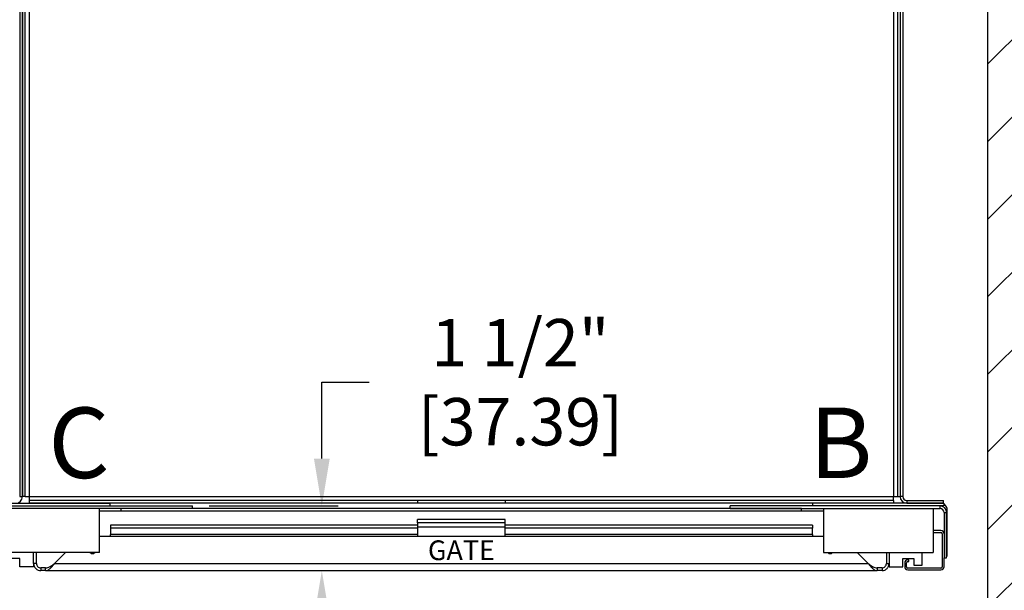
# Model space of a CAD drawing. Extents: x 191.4 to 248.2, y 118.2 to 186.5.
# Drawn here: x 210.7 to 233.2, y 137.2 to 150.2 of the extents above; entities that cross this region are included whole.
import ezdxf
from ezdxf.enums import TextEntityAlignment as Align

# ---------------------------------------------------------------- set-up
doc = ezdxf.new("R2010")
doc.units = 0
doc.header["$MEASUREMENT"] = 0
doc.header["$PDMODE"] = 2
doc.layers.get('DEFPOINTS').update_dxf_attribs({"color": 1, "linetype": 'CONTINUOUS'})
for name, color, linetype in [('CAR', 141, 'CONTINUOUS'), ('DIM', 1, 'CONTINUOUS'), ('WALL', 3, 'CONTINUOUS')]:
    doc.layers.add(name, color=color, linetype=linetype)
doc.styles.add('ROMANS', font='romans')
doc.styles.add('ROMANT', font='ROMANT.shx')
doc.styles.get("Standard").update_dxf_attribs({"font": 'txt', "height": 1})
doc.dimstyles.get("Standard").update_dxf_attribs({"dimtxt": 0.18, "dimasz": 0.18, "dimexe": 0.18, "dimexo": 0.0625, "dimgap": 0.09, "dimtad": 0, "dimtih": 1, "dimtoh": 1, "dimdec": 4, "dimzin": 0, "dimdsep": 46, "dimtxsty": 'Standard', "dimcen": 0.09, "dimadec": 0, "dimazin": 0, "dimtfac": 1, "dimtdec": 4, "dimtofl": 0, "dimtmove": 0, "dimatfit": 3, "dimfxl": 1, "dimtolj": 1, "dimtzin": 0, "dimarcsym": 0})

# ---------------------------------------------------------------- blocks, each defined once
blk = doc.blocks.new('*D80')
at = {"layer": 'DEFPOINTS', "color": 0, "transparency": 16777216}
for p in [(232.808, 162.686), (232.808, 136.186), (243.959, 136.186)]:
    blk.add_point(p, dxfattribs=at)
at = {"layer": 'DIM', "color": 0, "lineweight": -2, "transparency": 16777216}
for p, q in [((233.246, 162.686), (244.396, 162.686)), ((243.959, 161.426), (243.959, 154.507)), ((243.959, 137.446), (243.959, 144.68)), ((233.246, 136.186), (244.396, 136.186))]:
    blk.add_line(p, q, dxfattribs=at)
at = {"layer": 'DIM', "color": 0, "transparency": 16777216}
for points in [[(243.749, 161.426), (244.169, 161.426), (243.959, 162.686)], [(243.749, 137.446), (244.169, 137.446), (243.959, 136.186)]]:
    blk.add_solid(points, dxfattribs=at)
at = {"layer": 'DIM', "color": 0, "transparency": 16777216, "insert": (243.959, 149.594), "char_height": 1.26, "attachment_point": 5, "style": 'ROMANS'}
blk.add_mtext('\\A1;{\\fSegoe Print|b0|i0|c0|p2;FINISHED\\PHOISTWAY}\\P26 1/2"\\P\\f [;[673.10]\\f]', dxfattribs=at)
blk = doc.blocks.new('*D86')
at = {"layer": 'DEFPOINTS', "color": 0, "transparency": 16777216}
for p in [(210.961, 159.183), (195.911, 139.183), (209.808, 139.183)]:
    blk.add_point(p, dxfattribs=at)
at = {"layer": 'DIM', "color": 0, "lineweight": -2, "transparency": 16777216}
for p, q in [((210.523, 159.183), (195.473, 159.183)), ((195.911, 157.923), (195.911, 153.841)), ((195.911, 140.443), (195.911, 144.043)), ((209.371, 139.183), (195.473, 139.183))]:
    blk.add_line(p, q, dxfattribs=at)
at = {"layer": 'DIM', "color": 0, "transparency": 16777216}
for points in [[(195.701, 157.923), (196.121, 157.923), (195.911, 159.183)], [(195.701, 140.443), (196.121, 140.443), (195.911, 139.183)]]:
    blk.add_solid(points, dxfattribs=at)
at = {"layer": 'DIM', "color": 0, "transparency": 16777216, "insert": (195.911, 148.942), "char_height": 1.26, "attachment_point": 5, "style": 'ROMANS'}
blk.add_mtext('\\A1;{\\fSegoe Print|b0|i0|c0|p2;CLEAR CAR\\PINSIDE}\\P20"\\P\\f\\P [;[508.00]\\f]', dxfattribs=at)
blk = doc.blocks.new('*D88')
at = {"layer": 'DEFPOINTS', "color": 0, "transparency": 16777216}
for p in [(214.685, 139.121), (217.629, 137.649), (217.629, 137.649)]:
    blk.add_point(p, dxfattribs=at)
at = {"layer": 'DIM', "color": 0, "lineweight": -2, "transparency": 16777216}
for p, q in [((217.629, 140.201), (217.629, 141.941)), ((217.629, 141.941), (218.709, 141.941)), ((215.06, 139.121), (218.004, 139.121)), ((217.629, 136.569), (217.629, 135.489))]:
    blk.add_line(p, q, dxfattribs=at)
at = {"layer": 'DIM', "color": 0, "transparency": 16777216}
for points in [[(217.449, 140.201), (217.809, 140.201), (217.629, 139.121)], [(217.449, 136.569), (217.809, 136.569), (217.629, 137.649)]]:
    blk.add_solid(points, dxfattribs=at)
at = {"layer": 'DIM', "color": 0, "transparency": 16777216, "insert": (222.154, 141.941), "char_height": 1.08, "attachment_point": 5, "style": 'ROMANT'}
blk.add_mtext('\\A1;1 1/2"\\P\\f [;[37.39]\\f]', dxfattribs=at)

msp = doc.modelspace()

# ---------------------------------------------------------------- hatches: boundary and pattern name
at = {"layer": 'WALL'}
h = msp.add_hatch(dxfattribs=at)
h.set_pattern_fill('ANSI31', color=256, scale=10, style=0)
h.set_pattern_definition([(45, (306.7301, 136.4964), (-0.883883, 0.883883), [])])
h.paths.add_polyline_path([(220.80827, 167.18633), (220.80827, 162.68633), (232.80827, 162.68633), (232.80827, 136.18633), (230.80827, 136.18633), (230.80827, 131.68633), (237.30827, 131.68633), (237.30827, 167.18633)])
h.paths.add_polyline_path([(204.30827, 167.18633), (204.30827, 131.68633), (210.80827, 131.68633), (210.80827, 136.18633), (208.80827, 136.18633), (208.80827, 162.68633), (220.80827, 162.68633), (220.80827, 167.18633)])

# ---------------------------------------------------------------- linework, layer by layer
at = {"layer": 'CAR', "lineweight": 25}
for p, q in [((210.74327, 160.18489), (210.74327, 139.33589)), ((210.80577, 160.18489), (210.80577, 139.33589)), ((230.80827, 160.18489), (230.80827, 139.33585)), ((230.87077, 160.18489), (230.87077, 139.33585)), ((210.80827, 139.33589), (210.80827, 159.03089)), ((210.87077, 139.33589), (210.87077, 159.03089)), ((210.96077, 159.03089), (210.96077, 139.33589)), ((230.65577, 159.03089), (230.65577, 139.33589)), ((230.74577, 159.03089), (230.74577, 139.33589)), ((230.80827, 159.03089), (230.80827, 139.33589)), ((209.80827, 139.18339), (212.80827, 139.18339)), ((210.74327, 139.33589), (210.80577, 139.33589)), ((210.87077, 139.33589), (210.80827, 139.33589)), ((210.87077, 139.33589), (210.96077, 139.33589)), ((210.96077, 139.33589), (210.96077, 139.24589)), ((210.96077, 139.33589), (230.65577, 139.33589)), ((210.96077, 139.24589), (210.96077, 139.18339)), ((219.80827, 139.24589), (210.96077, 139.24589)), ((219.80827, 139.18339), (210.96077, 139.18339)), ((212.80827, 139.12089), (212.80827, 139.18339)), ((219.80827, 139.24589), (219.80827, 139.18339)), ((221.80827, 139.24589), (219.80827, 139.24589)), ((221.80827, 139.18339), (219.80827, 139.18339)), ((221.80827, 139.24589), (221.80827, 139.18339)), ((230.65577, 139.24589), (221.80827, 139.24589)), ((230.65577, 139.18339), (221.80827, 139.18339)), ((228.80827, 139.18335), (228.80827, 139.12085)), ((231.80827, 139.18335), (228.80827, 139.18335)), ((230.65577, 139.24589), (230.65577, 139.33589)), ((230.65577, 139.33589), (230.74577, 139.33589)), ((230.65577, 139.24589), (230.65577, 139.18339)), ((230.74577, 139.33589), (230.80827, 139.33589)), ((230.87077, 139.33585), (230.80827, 139.33585)), ((230.94843, 139.18385), (230.88413, 139.18385)), ((230.88413, 139.18335), (230.88413, 139.18385)), ((230.96077, 139.24585), (230.96077, 139.18335)), ((230.96077, 139.24585), (231.79627, 139.24585)), ((230.96077, 139.18335), (231.79627, 139.18335)), ((231.79627, 139.18335), (231.79627, 139.24585)), ((231.80827, 139.18335), (231.80827, 139.12085)), ((209.80827, 139.12089), (212.80827, 139.12089)), ((209.89963, 139.12085), (214.68463, 139.12085)), ((214.68463, 139.06105), (209.89963, 139.06105)), ((212.55963, 139.06105), (210.05963, 139.06105)), ((212.55963, 138.06105), (212.55963, 139.06105)), ((213.05963, 139.00125), (212.55963, 139.00125)), ((213.05963, 139.00125), (213.05963, 139.06105)), ((228.55963, 139.06105), (213.05963, 139.06105)), ((228.55963, 139.00125), (213.05963, 139.00125)), ((214.68463, 139.06105), (214.68463, 139.12085)), ((226.93463, 139.06105), (226.93463, 139.12085)), ((231.71963, 139.12085), (226.93463, 139.12085)), ((226.93463, 139.06105), (231.71963, 139.06105)), ((228.55963, 139.00125), (228.55963, 139.06105)), ((229.05963, 139.00125), (228.55963, 139.00125)), ((229.05963, 139.06105), (229.05963, 138.06105)), ((229.05963, 139.06105), (231.55963, 139.06105)), ((231.55963, 139.06105), (231.55963, 138.06105)), ((231.71963, 139.06105), (231.71963, 139.12085)), ((231.80827, 139.12085), (231.71963, 139.12085)), ((231.80963, 138.97105), (231.80963, 137.93605)), ((231.80963, 138.97105), (231.86943, 138.97105)), ((231.88433, 139.01915), (231.8615, 139.01915)), ((231.86943, 137.93605), (231.86943, 138.97105)), ((231.88433, 137.97919), (231.88433, 139.01915)), ((219.80963, 138.68011), (212.80963, 138.68011)), ((212.80963, 138.68011), (212.80963, 138.61761)), ((219.80963, 138.73522), (219.80963, 138.80992)), ((221.80963, 138.80992), (219.80963, 138.80992)), ((221.80963, 138.73522), (219.80963, 138.73522)), ((219.80963, 138.73522), (219.80963, 138.64522)), ((221.80963, 138.73522), (221.80963, 138.80992)), ((221.80963, 138.64522), (221.80963, 138.73522)), ((228.80963, 138.68011), (221.80963, 138.68011)), ((228.80963, 138.68011), (228.80963, 138.61761)), ((219.80963, 138.61761), (212.80963, 138.61761)), ((212.80963, 138.61761), (212.80963, 138.47011)), ((212.80963, 138.42525), (212.80963, 138.47011)), ((219.80963, 138.47011), (212.80963, 138.47011)), ((219.80963, 138.64522), (221.80963, 138.64522)), ((219.80963, 138.64522), (219.80963, 138.42525)), ((221.80963, 138.42525), (221.80963, 138.64522)), ((228.80963, 138.61761), (221.80963, 138.61761)), ((228.80963, 138.47011), (221.80963, 138.47011)), ((228.80963, 138.47011), (228.80963, 138.61761)), ((228.80963, 138.47011), (228.80963, 138.42525)), ((231.73783, 138.56105), (231.55963, 138.56105)), ((231.55963, 138.51925), (231.73783, 138.51925)), ((231.76783, 138.48925), (231.76783, 137.73625)), ((229.05963, 138.42525), (212.55963, 138.42525)), ((212.55963, 138.06105), (210.05963, 138.06105)), ((211.06088, 137.81141), (211.06088, 138.06105)), ((211.12338, 137.81141), (211.12338, 138.06105)), ((211.78918, 138.06105), (211.53955, 137.81141)), ((229.05963, 138.06105), (231.55963, 138.06105)), ((230.07971, 137.81141), (229.83008, 138.06105)), ((230.49588, 138.06105), (230.49588, 137.81141)), ((230.55838, 138.06105), (230.55838, 137.81141)), ((231.30838, 137.769), (231.30838, 138.06105)), ((210.74838, 137.92525), (210.49838, 137.92525)), ((210.74838, 137.73775), (210.74838, 137.92525)), ((211.06088, 137.81141), (211.06088, 137.73775)), ((211.12338, 137.81141), (211.06088, 137.81141)), ((211.53955, 137.81141), (230.07971, 137.81141)), ((230.49588, 137.81141), (230.55838, 137.81141)), ((230.55838, 137.81141), (230.55838, 137.73775)), ((230.87088, 137.92525), (231.12088, 137.92525)), ((230.87088, 137.73775), (230.87088, 137.92525)), ((230.91303, 137.82195), (230.91303, 137.73625)), ((230.95483, 137.73625), (230.95483, 137.82195)), ((231.00703, 137.89375), (230.98483, 137.89375)), ((230.98483, 137.85195), (231.00703, 137.85195)), ((231.00703, 137.85195), (231.00703, 137.89375)), ((231.12088, 137.92525), (231.12088, 137.769)), ((231.80963, 137.93605), (231.86943, 137.93605)), ((231.80963, 137.73625), (231.80963, 137.93605)), ((231.86943, 137.97919), (231.88433, 137.97919)), ((211.06088, 137.73775), (210.74838, 137.73775)), ((211.22338, 137.71141), (211.22338, 137.64891)), ((211.33338, 137.71141), (211.22338, 137.71141)), ((211.33338, 137.64891), (211.22338, 137.64891)), ((211.33338, 137.64891), (211.33338, 137.71141)), ((211.33338, 137.64891), (230.28588, 137.64891)), ((230.28588, 137.71141), (230.28588, 137.64891)), ((230.39588, 137.71141), (230.28588, 137.71141)), ((230.39588, 137.64891), (230.28588, 137.64891)), ((230.39588, 137.71141), (230.39588, 137.64891)), ((230.55838, 137.73775), (230.87088, 137.73775)), ((231.73783, 137.70625), (230.98483, 137.70625)), ((230.98483, 137.66445), (231.73783, 137.66445)), ((231.12088, 137.769), (231.30838, 137.769))]:
    msp.add_line(p, q, dxfattribs=at)
for centre, radius, start, end in [((210.65327, 139.33589), 0.1525, 270, 0), ((230.96077, 139.33585), 0.1525, 180, 270), ((230.96077, 139.33585), 0.09, 180, 270), ((231.71963, 139.01915), 0.1647, 0, 57.439447), ((231.71963, 138.97105), 0.1498, 0, 90), ((231.71963, 138.97105), 0.09, 0, 90), ((231.73783, 138.48925), 0.0718, 0, 90), ((231.73783, 138.48925), 0.03, 0, 90), ((212.40338, 138.11275), 0.07813, 221.434239, 318.565761), ((229.21588, 138.11275), 0.07813, 221.434239, 318.565761), ((230.98483, 137.82195), 0.0718, 90, 180), ((230.98483, 137.82195), 0.03, 90, 180), ((230.98483, 137.73625), 0.0718, 180, 270), ((230.98483, 137.73625), 0.03, 180, 270), ((231.73783, 137.73625), 0.03, 270, 0), ((231.73783, 137.73625), 0.0718, 270, 0)]:
    msp.add_arc(centre, radius, start, end, dxfattribs=at)
for points, knots in [([(211.06088, 137.81141), (211.06332, 137.79012), (211.06821, 137.74753), (211.10579, 137.69382), (211.1595, 137.65624), (211.20209, 137.65136), (211.22338, 137.64891)], [0, 0, 0, 0, 0.25000381, 0.50000015, 0.75000028, 1, 1, 1, 1]), ([(211.12338, 137.81141), (211.12488, 137.79831), (211.12789, 137.7721), (211.15101, 137.73905), (211.18407, 137.71592), (211.21028, 137.71292), (211.22338, 137.71141)], [0, 0, 0, 0, 0.24999968, 0.49999835, 0.7500014, 1, 1, 1, 1]), ([(211.33338, 137.64891), (211.35056, 137.65136), (211.38492, 137.65624), (211.43646, 137.69382), (211.48801, 137.74753), (211.52237, 137.79012), (211.53955, 137.81141)], [0, 0, 0, 0, 0.24999903, 0.49999759, 0.74999496, 1, 1, 1, 1]), ([(211.33338, 137.71141), (211.35056, 137.71292), (211.38492, 137.71592), (211.43646, 137.73905), (211.488, 137.7721), (211.52237, 137.79831), (211.53955, 137.81141)], [0, 0, 0, 0, 0.24999817, 0.49999851, 0.74999914, 1, 1, 1, 1]), ([(230.07971, 137.81141), (230.09689, 137.79012), (230.13125, 137.74753), (230.1828, 137.69382), (230.23434, 137.65624), (230.2687, 137.65136), (230.28588, 137.64891)], [0, 0, 0, 0, 0.25000504, 0.50000128, 0.74999984, 1, 1, 1, 1]), ([(230.07971, 137.81141), (230.09689, 137.79831), (230.13125, 137.7721), (230.1828, 137.73905), (230.23434, 137.71592), (230.2687, 137.71292), (230.28588, 137.71141)], [0, 0, 0, 0, 0.25000086, 0.49999968, 0.75000002, 1, 1, 1, 1]), ([(230.39588, 137.64891), (230.41717, 137.65136), (230.45976, 137.65624), (230.51347, 137.69382), (230.55105, 137.74753), (230.55594, 137.79012), (230.55838, 137.81141)], [0, 0, 0, 0, 0.24999853, 0.5, 0.74999574, 1, 1, 1, 1]), ([(230.39588, 137.71141), (230.40898, 137.71292), (230.43519, 137.71592), (230.46824, 137.73905), (230.49137, 137.7721), (230.49438, 137.79831), (230.49588, 137.81141)], [0, 0, 0, 0, 0.24999879, 0.50000203, 0.75000013, 1, 1, 1, 1])]:
    msp.add_open_spline(points, degree=3, knots=knots, dxfattribs=at)
at = {"layer": 'WALL'}
msp.add_line((232.80827, 136.18633), (232.80827, 162.68633), dxfattribs=at)

# ---------------------------------------------------------------- texts
at = {"layer": 'CAR', "style": 'ROMANS'}
msp.add_text('GATE', height=0.450652, dxfattribs=at).set_placement((220.8105, 137.88626), align=Align.CENTER)
at = {"layer": 'DIM', "style": 'ROMANS'}
for s, p in [('C', (211.39541, 139.75787)), ('B', (228.73805, 139.75787))]:
    msp.add_text(s, height=1.60541, dxfattribs=at).set_placement(p)

# ---------------------------------------------------------------- dimensions: what is measured, and where the dimension line sits
at = {"layer": 'DIM'}
for base, p1, p2, text, picture, middle in [((243.95891, 136.18633), (232.80827, 162.68633), (232.80827, 136.18633), '{\\fSegoe Print|b0|i0|c0|p2;FINISHED\\PHOISTWAY}\\P<>', '*D80', (243.95891, 149.59371)), ((195.91071, 139.18339), (210.96077, 159.18339), (209.80827, 139.18339), '{\\fSegoe Print|b0|i0|c0|p2;CLEAR CAR\\PINSIDE}\\P<>\\P[]', '*D86', (195.91071, 148.94206))]:
    dim = msp.add_linear_dim(base=base, p1=p1, p2=p2, angle=90, text=text, dimstyle='Standard', override={"dimscale": 7, "dimexe": 0.0625, "dimlunit": 5, "dimpost": '"\\X\\f', "dimtxsty": 'ROMANS', "dimfrac": 2}, dxfattribs=at)
    dim.commit()
    dim.dimension.update_dxf_attribs({"geometry": picture, "text_midpoint": middle, "dimtype": 160})
dim = msp.add_linear_dim(base=(217.62874, 137.64891), p1=(214.68463, 139.12085), p2=(217.62874, 137.64891), angle=90, dimstyle='Standard', override={"dimscale": 6, "dimexe": 0.0625, "dimlunit": 5, "dimpost": '"\\X\\f', "dimtxsty": 'ROMANT', "dimfrac": 2}, dxfattribs=at)
dim.commit()
dim.dimension.update_dxf_attribs({"geometry": '*D88', "text_midpoint": (222.15445, 141.94105), "dimtype": 160})

doc.saveas('drawing.dxf')
